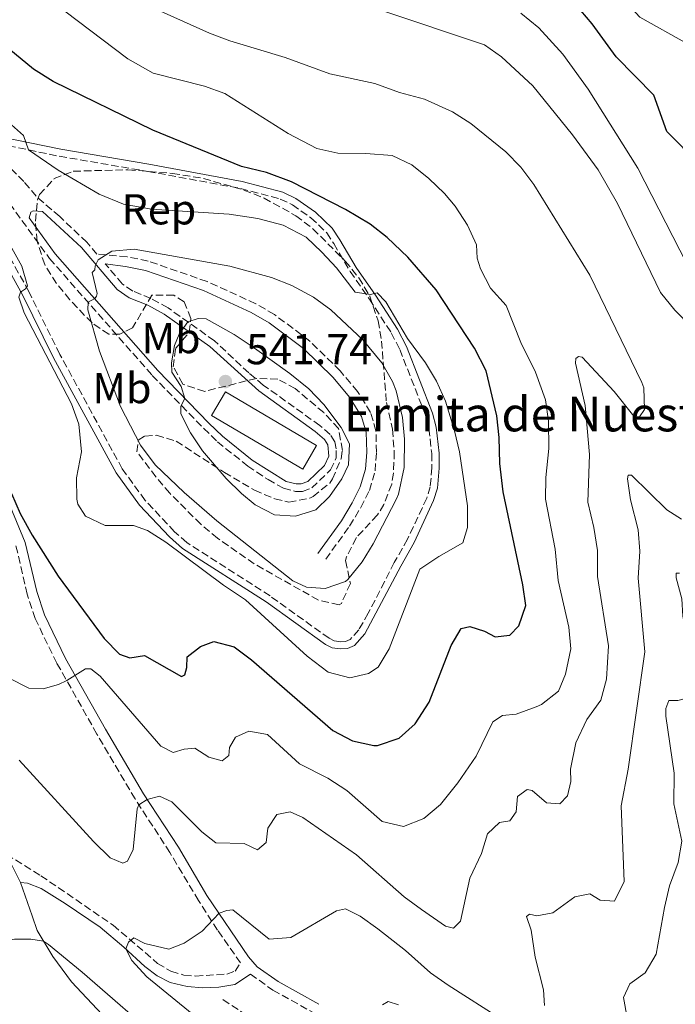
# Model space of a CAD drawing. Units: metres. Extents: x 645311 to 648731, y 4713761 to 4716145.
# Drawn here: x 646152 to 646303, y 4714755 to 4714983 of the extents above; entities that cross this region are included whole.
import ezdxf
from ezdxf.enums import TextEntityAlignment as Align

# ---------------------------------------------------------------- set-up
doc = ezdxf.new("R2010")
doc.units = ezdxf.units.M
doc.header["$MEASUREMENT"] = 0
doc.linetypes.add('DGN Style 3', pattern=[2.435890702152634, 1.739921930109024, -0.6959687720436097])
for name, color, linetype, lineweight in [('Barranco lineal', 142, 'DGN Style 3', 13), ('Camino', 7, 'DGN Style 3', 0), ('Cota de punto acotado terreno', 7, 'Continuous', 0), ('Curva de nivel directora', 30, 'Continuous', 30), ('Curva de nivel intermedia', 30, 'Continuous', 0), ('Etiqueta de uso rústico', 92, 'Continuous', 0), ('Etiqueta de zona arbolada', 92, 'Continuous', 0), ('Iglesia-ermita', 1, 'Continuous', 13), ('Línea de cambio de uso (parcela vista)', 92, 'Continuous', 0), ('Margen derecho', 7, 'Continuous', 0), ('Punto acotado terreno (símbolo)', 7, 'Continuous', 0), ('Texto de Iglesia-ermita', 51, 'Continuous', 0), ('Zona arbolada', 92, 'DGN Style 3', 0)]:
    doc.layers.add(name, color=color, linetype=linetype, lineweight=lineweight)
doc.styles.add('Style-Arial', font='arial.ttf')

# ---------------------------------------------------------------- blocks, each defined once
blk = doc.blocks.new('5PATER')
at = {"layer": 'Punto acotado terreno (símbolo)', "linetype": 'Continuous', "lineweight": 0}
h = blk.add_hatch(color=51, dxfattribs=at)
edge = h.paths.add_edge_path()
edge.add_ellipse((0, 0), major_axis=(-0.1095731443231308, -0.1110710700762829), ratio=0.9994222409660317, start_angle=0, end_angle=360)

msp = doc.modelspace()

# ---------------------------------------------------------------- linework, layer by layer
at = {"layer": 'Barranco lineal', "color": 142, "linetype": 'DGN Style 3', "lineweight": 13}
msp.add_polyline3d([(646198.6799999997, 4714755.640000001, 508.0200000000041), (646204.7599999999, 4714751.600000001, 507.25)], dxfattribs=at)
at = {"layer": 'Camino', "color": 7, "linetype": 'DGN Style 3', "lineweight": 0}
for points in [[(646146.5599999984, 4714953.84, 531.0800000000019), (646160.8099999976, 4714950.9, 528.9199999999984), (646181.2600000018, 4714947.4, 527.2899999999936), (646202.7799999998, 4714943.439999999, 526.4600000000064), (646211.9200000018, 4714940.990000002, 526.2100000000065), (646214.7299999992, 4714939.680000001, 526.279999999999), (646219.0399999986, 4714936.680000001, 526.5200000000043), (646222.6799999997, 4714933.150000001, 526.8500000000058), (646224.3099999991, 4714930.67, 527.1300000000047), (646228.0899999988, 4714924.220000002, 528.7700000000041), (646232.5599999991, 4714917.810000001, 530.070000000007), (646237.6099999985, 4714910.03, 530.8699999999955), (646239.5799999976, 4714906.180000002, 531.0800000000019), (646245.5700000002, 4714890.91, 531.9299999999931), (646246.3500000002, 4714887.859999999, 532.0700000000071), (646246.9999999985, 4714882.07, 532.5200000000041), (646247.0399999986, 4714878.78, 532.6100000000006), (646246.640000001, 4714874.390000001, 532.5899999999965), (646245.8500000017, 4714871.76, 532.4499999999971), (646241.3999999971, 4714862.250000001, 531.8399999999965), (646238.3299999982, 4714856.820000002, 531.5800000000019), (646232.2999999999, 4714845.08, 531.9100000000036), (646230.1099999994, 4714841.28, 531.9600000000064), (646228.1200000001, 4714839.040000001, 532.0000000000001), (646227.0699999996, 4714838.560000001, 532.0000000000001), (646225.9200000007, 4714838.510000001, 532.0000000000001), (646224.4099999998, 4714838.730000001, 531.8099999999978), (646223.2299999995, 4714839.300000003, 531.7200000000013), (646209.579999997, 4714849.100000001, 531.0200000000042), (646190.3099999975, 4714861.439999999, 530), (646187.5000000001, 4714863.960000001, 530), (646180.6600000005, 4714871.220000001, 530.5899999999966), (646175.3799999988, 4714878.53, 530.7400000000054), (646160.9499999986, 4714905.03, 530.2599999999948), (646153.7399999979, 4714919.580000001, 530.0500000000029), (646147.3299999973, 4714931.190000001, 529.3800000000048)], [(646222.4499999996, 4714857.62, 537.3000000000029), (646227.9899999984, 4714865.279999999, 537.0399999999936), (646230.5699999998, 4714869.570000002, 537.070000000007), (646232.5700000003, 4714873.540000001, 537.1199999999953), (646233.8599999979, 4714878.029999999, 537.1600000000036), (646234.2100000009, 4714882.340000001, 537.3500000000058), (646234.0799999969, 4714887.33, 537.5399999999937), (646232.8399999986, 4714891.61, 537.6300000000047), (646229.8199999989, 4714896.449999999, 537.729999999996), (646225.8099999989, 4714901.210000004, 537.4900000000052), (646218.7800000015, 4714908.09, 537.1999999999972), (646210.6000000008, 4714914.240000002, 537.0599999999978), (646206.2800000003, 4714916.760000001, 536.9799999999959), (646194.9999999992, 4714921.890000002, 536.1499999999943), (646181.3599999979, 4714926.640000002, 535.1600000000036), (646176.4699999974, 4714927.619999999, 535.0000000000001), (646169.5199999983, 4714928.230000001, 534.8099999999977), (646167.1800000002, 4714930.970000002, 534.2100000000065), (646160.8900000004, 4714936.939999999, 532.9799999999962), (646155.4400000009, 4714941.62, 532.300000000003), (646152.6200000001, 4714945.050000001, 532.1600000000036), (646147.3099999971, 4714950.390000001, 531.6399999999995)], [(646147.8700000005, 4714941.930000001, 531.7299999999959), (646158.53, 4714927.240000002, 532.9600000000064), (646182.3199999991, 4714900.15, 538.3999999999943), (646194.2100000002, 4714887.910000001, 541.4100000000036), (646197.3999999977, 4714884.800000002, 541.6399999999994), (646204.3999999983, 4714879.170000002, 542.0200000000042), (646209.120000001, 4714876.030000002, 541.9299999999931), (646212.6799999995, 4714874.02, 541.8099999999978), (646215.4299999988, 4714873.300000002, 541.6399999999994), (646217.1000000007, 4714873.320000002, 541.5), (646219.2399999975, 4714874.12, 541.3099999999977), (646223.5899999995, 4714878.300000002, 541.1300000000047), (646224.9100000004, 4714881.060000002, 541.1499999999943), (646224.8999999971, 4714883.15, 541.2200000000012), (646224.5899999985, 4714884.760000002, 541.2700000000041), (646223.4699999987, 4714886.480000001, 541.3099999999977), (646221.0900000005, 4714888.560000001, 541.429999999993), (646208.0100000004, 4714897.930000002, 541.6999999999972), (646204.6399999995, 4714900.740000002, 541.6900000000023), (646196.699999998, 4714908.180000001, 541.3600000000006), (646185.969999999, 4714915.800000002, 538.9799999999959), (646181.9999999994, 4714918.000000001, 538.1799999999931), (646177.7899999983, 4714919.680000001, 536.9799999999959), (646175.3899999999, 4714921.32, 536.320000000007), (646171.4200000003, 4714926.000000001, 535.3000000000029)], [(646148.609999998, 4714789.270000001, 512.6699999999983), (646156.5599999985, 4714784.320000002, 511.7100000000063), (646173.2600000021, 4714772.870000001, 510.320000000007), (646183.5500000007, 4714764.03, 509.2400000000052), (646186.6299999985, 4714762.2, 509.1000000000058), (646189.6399999993, 4714761.340000002, 508.9100000000034), (646192.3500000006, 4714761.090000001, 508.679999999993), (646199.5599999989, 4714761.560000001, 508.5599999999976), (646201.4899999979, 4714762.26, 508.5599999999976), (646202.760000002, 4714764.140000002, 508.6100000000006), (646197.4200000021, 4714771.710000001, 509.5800000000019), (646193.0199999989, 4714778.560000001, 510.570000000007), (646186.3999999983, 4714789.690000001, 512.7599999999948), (646178.3500000016, 4714802.090000001, 515.2700000000042), (646169.5000000002, 4714817.109999999, 518.1300000000047), (646160.230000001, 4714833.550000002, 520.6100000000007), (646155.1999999996, 4714843.880000004, 522.070000000007), (646153.3799999979, 4714849.480000001, 522.8000000000029), (646150.7499999994, 4714860.790000001, 524.4499999999971)], [(646205.0399999997, 4714761.520000001, 508.2799999999987), (646210.2099999996, 4714757.859999999, 507.9799999999959), (646219.7299999993, 4714752.560000001, 507.2700000000042)]]:
    msp.add_polyline3d(points, dxfattribs=at)
at = {"layer": 'Curva de nivel directora', "color": 30, "linetype": 'Continuous', "lineweight": 30, "flags": 128}
for points, elevation in [([(646208.759999999, 4714947.100000001), (646202.980000001, 4714948.490000002), (646182.4499999987, 4714956.970000002), (646159.4199999997, 4714968.180000001), (646154.7999999995, 4714971.090000001), (646149.149999999, 4714975.77), (646141.869999999, 4714982.859999999), (646133.5799999987, 4714989.609999999), (646130.1499999999, 4714993.230000001), (646110.9499999997, 4715020.52), (646104.6599999999, 4715028.310000001), (646097.6900000006, 4715035.490000002), (646088.7599999988, 4715042.960000001), (646080.6099999994, 4715048.75), (646067.7300000002, 4715056.880000002), (646054.6199999988, 4715064.170000001), (646046.5099999994, 4715069.800000001), (646031.1499999993, 4715082.590000001), (646010.0999999985, 4715101.880000004)], 525.0000000000001), ([(646308.7599999988, 4714949.170000001), (646301.3600000005, 4714956.630000002), (646298.3499999995, 4714965.04), (646289.63, 4714973.940000001), (646284.1000000002, 4714981.529999999), (646281.4699999995, 4714984.609999999)], 500.0000000000003), ([(646149.7100000001, 4714872.800000001), (646151.7199999995, 4714868.220000002), (646154.529999999, 4714863.17), (646160.5199999993, 4714853.680000002), (646171.1499999998, 4714839.28), (646174.7300000006, 4714835.619999999), (646177.1600000003, 4714834.77), (646180.4999999995, 4714835.29), (646189.0499999991, 4714830.480000001), (646189.8699999994, 4714830.84), (646190.3099999998, 4714832.550000003), (646190.3900000004, 4714834.970000001), (646193.4799999993, 4714837.369999999), (646196.5799999996, 4714838.529999999), (646201.3000000003, 4714837.300000002), (646205.3100000002, 4714834.310000001), (646224.07, 4714817.920000001), (646228.6900000002, 4714815.58), (646233.6099999996, 4714814.500000001), (646234.4099999999, 4714814.490000002), (646239.4500000002, 4714816.15), (646243.1600000006, 4714819.51), (646246.4299999987, 4714824.500000001), (646251.489999999, 4714837.630000001), (646253.7899999989, 4714841.54), (646255.8399999986, 4714842.040000001), (646259.2099999993, 4714840.920000001), (646261.6999999993, 4714839.66), (646265.0499999998, 4714840), (646267.1399999997, 4714842.15), (646268.7800000003, 4714846.880000002), (646268.0599999983, 4714851.640000001), (646263.5099999999, 4714873.17), (646262.7099999995, 4714879.75), (646262.5599999998, 4714885.810000002), (646262.0700000003, 4714890.780000002), (646259.6099999994, 4714901.190000001), (646256.869999999, 4714906.449999999), (646247.9999999999, 4714919.960000001), (646241.4699999986, 4714927.529999999), (646236.6399999984, 4714932.090000002), (646232.7200000001, 4714935.2), (646227.0000000002, 4714938.560000001), (646214.5599999992, 4714945.010000001), (646208.759999999, 4714947.100000001)], 525.0000000000001)]:
    msp.add_lwpolyline(points, dxfattribs=dict(at, elevation=elevation))
at = {"layer": 'Curva de nivel intermedia', "color": 30, "linetype": 'Continuous', "lineweight": 0, "flags": 128}
for points, elevation in [([(646306.2000000017, 4714976.960000001), (646295.1799999999, 4714983.119999998), (646291.3600000001, 4714987.289999999), (646287.0100000005, 4714990.74), (646281.2600000015, 4714994.520000001), (646277.5100000009, 4714997.84), (646264.0799999997, 4715010.810000001), (646255.3500000013, 4715017.359999999), (646249.7900000003, 4715021.05), (646245.4000000004, 4715023.439999999), (646232.9200000013, 4715027.63), (646229.0600000012, 4715030.029999998), (646225.3799999999, 4715033.41), (646221.0999999995, 4715036.600000001), (646216.8000000011, 4715039.15), (646206.7600000007, 4715043.699999998), (646204.6100000005, 4715048.220000001), (646199.2700000006, 4715063.609999999), (646198.7699999999, 4715068.609999999), (646198.940000002, 4715069.649999999), (646200.4800000021, 4715072.609999998)], 495), ([(646257.4700000002, 4714927.34), (646257.3099999994, 4714930.399999999), (646255.280000002, 4714934.970000001), (646252.4000000008, 4714939.32), (646249.9500000011, 4714942.3), (646246.3100000002, 4714945.769999999), (646242.3800000006, 4714948.890000002), (646237.85, 4714951.100000001), (646231.7700000001, 4714951.54), (646225.2800000014, 4714951.59), (646220.400000002, 4714952.67), (646213.8000000016, 4714956.130000001), (646199.1299999999, 4714965.439999999), (646194.4300000014, 4714967.15), (646182.5100000012, 4714970.140000001), (646176.6600000019, 4714973.449999999), (646153.5000000009, 4714991.02)], 520), ([(646151.4800000002, 4714811.05), (646168.7100000012, 4714792.24), (646172.5800000003, 4714788.470000001), (646175.4800000016, 4714787.27), (646176.5900000002, 4714787.699999999), (646177.9100000013, 4714790.430000001), (646178.820000001, 4714799.84), (646179.2200000011, 4714800.759999999), (646181.1700000003, 4714801.970000001), (646183.9800000021, 4714802.769999999), (646186.8200000006, 4714801.4), (646193.7499999999, 4714794.5), (646197.0199999998, 4714791.960000001), (646203.5599999999, 4714791.82), (646206.7000000004, 4714790.329999999), (646208.6699999997, 4714792.010000001), (646209.0400000006, 4714795.369999997), (646211.1100000005, 4714798.52), (646214.2199999995, 4714799.149999999), (646217.1800000012, 4714797.84), (646229.5500000007, 4714789.140000001), (646240.5800000012, 4714779.410000001), (646244.6200000002, 4714776.469999999), (646250.15, 4714772.67), (646252.040000001, 4714772.17), (646253.6600000015, 4714773.839999998), (646255.8099999997, 4714783.760000001), (646258.4900000017, 4714789.5), (646259.9000000021, 4714794.050000001), (646262.6800000004, 4714796.680000001), (646265.0900000001, 4714797.070000002), (646266.5300000017, 4714799.09), (646266.8300000012, 4714802.690000001), (646269.0500000007, 4714804.310000001), (646270.230000001, 4714804.029999999), (646273.5600000013, 4714801.199999999), (646276.6300000002, 4714800.949999999), (646278.4200000007, 4714802.86), (646279.2000000007, 4714806.159999999), (646279.1000000001, 4714808.989999999), (646280.3099999994, 4714815.070000002), (646282.8700000008, 4714820.520000001), (646286.1000000007, 4714824.98), (646287.4100000005, 4714829.81), (646287.8600000021, 4714837.539999999), (646285.3300000018, 4714853.619999999), (646285.3600000008, 4714859.630000002), (646284.5200000005, 4714864.909999998), (646283.1400000014, 4714870.83), (646283.4600000009, 4714881.84), (646282.5199999999, 4714893.189999999), (646280.2300000011, 4714903.000000001), (646280.3600000008, 4714904.100000001), (646280.9400000019, 4714904.519999999), (646281.8300000015, 4714904.359999999), (646289.1800000007, 4714896.4), (646293.7300000016, 4714890.759999999), (646295.0900000005, 4714890.550000001), (646296.2400000017, 4714892.27), (646296.0700000018, 4714897.319999998), (646295.6200000005, 4714898.499999999), (646283.6100000007, 4714923.329999999), (646270.5900000008, 4714944.380000001), (646267.6000000001, 4714948.359999999), (646264.110000001, 4714951.929999999), (646256.0199999998, 4714958.480000001), (646251.7800000017, 4714961.150000001), (646245.2900000007, 4714964.079999999), (646239.5000000016, 4714965.640000001), (646233.820000002, 4714967.74), (646223.3700000005, 4714970), (646213.0900000008, 4714973.8), (646200.2499999997, 4714977.600000001), (646195.5700000013, 4714979.359999998), (646176.8000000003, 4714987.850000001)], 515.0000000000001), ([(646299.9100000019, 4714919.390000002), (646290.000000001, 4714939.99), (646285.4900000005, 4714947.789999999), (646279.5400000005, 4714955.82), (646270.3700000017, 4714967.170000001), (646263.140000001, 4714973.890000001), (646259.2200000006, 4714976.71), (646235.0100000012, 4714984.830000001)], 510), ([(646306.0400000007, 4714925.989999999), (646294.6799999994, 4714948.149999999), (646283.1700000004, 4714966.46), (646277.2899999997, 4714974.539999997), (646271.7500000009, 4714980.600000001), (646267.6100000013, 4714984.010000001)], 505), ([(646149.0400000017, 4714931.029999999), (646152.0999999995, 4714925.439999999), (646153.4299999992, 4714920.859999999), (646152.9700000011, 4714920.210000002), (646151.810000001, 4714919.42), (646151.4700000013, 4714918.300000001), (646152.7000000007, 4714914.609999998), (646163.6599999998, 4714893.590000001), (646165.3600000007, 4714888.890000001), (646165.9300000007, 4714882.430000001), (646164.7900000007, 4714876.480000001), (646164.8300000011, 4714871.480000001), (646165.0600000012, 4714870.359999998), (646166.8600000005, 4714867.57), (646171.4100000013, 4714865.430000001), (646177.9600000004, 4714865.38), (646181.2100000003, 4714864.249999999), (646185.4200000014, 4714861.550000002), (646198.8100000002, 4714851.619999998), (646203.8600000017, 4714848.220000001), (646218.1700000013, 4714835.17), (646223.0000000015, 4714831.49), (646228.0199999996, 4714830.149999999), (646232.3600000002, 4714831.159999999), (646234.5700000008, 4714832.599999999), (646237.1600000014, 4714836.890000001), (646244.2600000004, 4714855.319999999), (646248.61, 4714858.25), (646254.2200000003, 4714861.369999998), (646255.290000001, 4714864.970000002), (646255.2999999999, 4714869.980000001), (646253.4200000003, 4714882.470000001), (646252.2900000013, 4714887.33), (646250.15, 4714894.199999998), (646248.1100000015, 4714898.789999999), (646245.55, 4714903.09), (646241.3500000001, 4714908.73), (646236.3600000013, 4714917.21), (646234.3600000007, 4714919.3), (646232.7800000005, 4714918.929999999), (646229.24, 4714919.460000001), (646224.9200000016, 4714925.050000001), (646221.570000001, 4714928.73), (646217.9099999998, 4714932.160000001), (646212.5800000011, 4714934.91), (646206.7600000007, 4714936.510000001), (646200.1400000001, 4714937.480000001), (646182.1500000014, 4714938.619999998), (646175.6300000013, 4714939.81), (646170.0000000009, 4714942.140000001), (646160.5700000006, 4714947.710000001), (646153.6900000008, 4714952.369999999), (646152.5199999996, 4714955.710000001), (646149.0599999995, 4714958.779999999)], 530), ([(646178.1000000013, 4714929.420000001), (646172.9900000016, 4714928.929999999), (646169.7800000019, 4714926.939999999), (646169.0900000012, 4714925.520000001), (646169.050000001, 4714924.640000001), (646168.4100000017, 4714923.980000001), (646169.5400000005, 4714919.109999999), (646169.430000001, 4714918.52), (646169.0300000008, 4714917.989999999), (646167.4500000007, 4714917.08), (646167.4200000016, 4714915.369999998), (646170.0900000003, 4714905.759999999), (646174.99, 4714892.929999999), (646179.5600000008, 4714884.039999999), (646183.0099999997, 4714879.449999998), (646189.7000000018, 4714873.069999999), (646197.2200000009, 4714866.489999999), (646214.8200000008, 4714852.57), (646218.0199999993, 4714851.149999999), (646222.320000002, 4714850.859999998), (646227.0600000008, 4714852.460000001), (646227.5900000003, 4714852.939999999), (646230.8899999994, 4714856.989999999), (646233.440000002, 4714861.189999999), (646238.7900000009, 4714871.449999999), (646239.3000000005, 4714872.699999998), (646240.5700000002, 4714878.840000001), (646240.7100000009, 4714885.430000001), (646240.2300000003, 4714890.41), (646238.7900000009, 4714896.609999998), (646237.9200000013, 4714898.749999999), (646235.4300000013, 4714903.09), (646231.0100000004, 4714908.359999998), (646223.6600000008, 4714915.350000001), (646219.6599999999, 4714918.289999999), (646214.5900000005, 4714921.01), (646209.8699999999, 4714922.84), (646200.2499999997, 4714925.449999998), (646178.1000000013, 4714929.420000001)], 535), ([(646149.0500000005, 4714830.149999999), (646153.7199999999, 4714827.779999998), (646157.0400000013, 4714827.560000001), (646160.610000001, 4714828.609999999), (646162.5100000009, 4714829.51), (646166.8800000006, 4714832.220000002), (646168.1200000012, 4714832.239999999), (646170.2600000004, 4714830.560000001), (646184.2700000004, 4714814.289999999), (646187.1200000001, 4714812.859999998), (646189.6900000006, 4714813.66), (646192.1600000005, 4714813.819999999), (646195.4300000007, 4714811.749999999), (646198.5000000017, 4714810.909999999), (646200.0700000008, 4714812.17), (646200.1600000003, 4714814.05), (646201.5400000016, 4714816.42), (646204.6999999998, 4714817.769999999), (646209.0000000005, 4714817), (646216.3699999999, 4714810.24), (646222.9800000014, 4714806.91), (646227.32, 4714804.09), (646235.5400000009, 4714796.859999998), (646240.4300000014, 4714795.739999998), (646245.1600000011, 4714797.569999999), (646249.0000000012, 4714800.83), (646253.0500000013, 4714805.849999999), (646257.2700000014, 4714812), (646261.1000000002, 4714819.939999999), (646263.3700000012, 4714821.390000001), (646266.4900000015, 4714821.73), (646271.1800000009, 4714823.390000001), (646272.4000000014, 4714823.989999999), (646276.3600000021, 4714827.060000001), (646277.9400000002, 4714831.019999999), (646279.2099999996, 4714836.859999999), (646278.7400000002, 4714841.84), (646276.2500000002, 4714852.680000001), (646275.5199999993, 4714859.929999999), (646273.3500000013, 4714871.489999999), (646273.3900000014, 4714876.489999999), (646274.1200000001, 4714883.219999999), (646274.0300000008, 4714889.569999999), (646273.3500000013, 4714894.519999998), (646270.9999999999, 4714900.899999999), (646267.5800000001, 4714907.779999999), (646264.2200000006, 4714916.32), (646260.5700000004, 4714920.33), (646258.2900000005, 4714924.800000001), (646257.4700000002, 4714927.34)], 520), ([(646310.9400000003, 4714907.359999999), (646303.2100000011, 4714915.23), (646299.9100000019, 4714919.390000002)], 510), ([(646192.9699999996, 4714913.300000001), (646190.5700000012, 4714912.529999999), (646188.5500000007, 4714909.680000001), (646187.4700000011, 4714907.08), (646186.7600000004, 4714903.060000001), (646186.860000001, 4714900.890000001), (646189.02, 4714897.569999999), (646189.8800000006, 4714894.84), (646188.9100000006, 4714893.060000001), (646188.9400000018, 4714891.3), (646191.1799999992, 4714886.84), (646193.9400000019, 4714882.679999999), (646199.4000000004, 4714876.279999999), (646202.9299999997, 4714872.84), (646206.1300000005, 4714870.189999999), (646210.5700000017, 4714867.880000002), (646215.4700000011, 4714867.56), (646220.1500000017, 4714869.039999999), (646223.3500000002, 4714872.09), (646226.1799999999, 4714876.25), (646227.7100000011, 4714879.449999998), (646227.9900000005, 4714884.279999998), (646226.0000000012, 4714888.069999999), (646221.9800000001, 4714893.430000001), (646218.5300000012, 4714897.050000001), (646214.1300000001, 4714900.619999998), (646205.4199999997, 4714906.839999998), (646201.2900000013, 4714909.65), (646194.7900000013, 4714913.269999999), (646192.9699999996, 4714913.300000001)], 540.0000000000001), ([(646273.100000001, 4714754.31), (646272.8600000017, 4714757.890000001), (646270.9200000016, 4714765.49), (646270.0000000007, 4714771.699999999), (646268.9500000002, 4714774.909999999), (646269.640000001, 4714775.449999998), (646271.2900000004, 4714775.07), (646274.9800000007, 4714775.77), (646280.0900000003, 4714779.439999999), (646283.5999999995, 4714780.140000001), (646285.9800000022, 4714778.65), (646289.2700000004, 4714778.470000001), (646291.5299999999, 4714783), (646290.79, 4714800.52), (646292.4100000006, 4714809), (646296.32, 4714836.140000001), (646294.7500000009, 4714853.199999998), (646295.1799999999, 4714859.430000001), (646294.7400000019, 4714864.41), (646292.9900000017, 4714871.38), (646292.2600000009, 4714876.179999999), (646292.4300000007, 4714877.059999999), (646293.250000001, 4714877.079999999), (646301.3600000005, 4714869.039999999), (646304.750000001, 4714866.869999999)], 510), ([(646292.2300000018, 4714751.439999999), (646291.3300000011, 4714756.130000002), (646292.8100000008, 4714759.320000002), (646296.3500000013, 4714761.849999999), (646298.9100000005, 4714766.149999999), (646300.8600000018, 4714776.95), (646302.0100000007, 4714781.960000001), (646304.0400000003, 4714787.399999999), (646304.8899999997, 4714792.34), (646303.0000000009, 4714800.949999999), (646303.1200000016, 4714808.059999999), (646301.1400000012, 4714821.289999999), (646301.1700000003, 4714823.06), (646301.8499999997, 4714824.890000001), (646303.9000000017, 4714824.92), (646306.0099999994, 4714825.429999999), (646307.1200000005, 4714829.079999999), (646306.9100000003, 4714834.600000001), (646305.130000001, 4714844.439999999), (646304.8700000017, 4714848.429999999), (646303.5300000006, 4714853.33), (646303.5400000019, 4714854.34), (646304.3600000021, 4714854.350000001)], 505), ([(646197.400000002, 4714747.579999999), (646181.0400000005, 4714760.880000001), (646177.6000000006, 4714764.730000001), (646176.1800000012, 4714767.359999998), (646176.8000000003, 4714768.960000001), (646178.0800000011, 4714769.92), (646180.6200000002, 4714768.669999998), (646186.1600000013, 4714767.350000001), (646189.7199999997, 4714768.7), (646193.8800000015, 4714771.489999999), (646197.7599999997, 4714775.640000001), (646199.5700000002, 4714776.310000001), (646200.9800000006, 4714776.449999999), (646209.3700000015, 4714769.599999999), (646214.3700000015, 4714770.060000001), (646224.9400000017, 4714776.199999999), (646227.0499999995, 4714776.639999999), (646230.4200000003, 4714774.989999999), (646234.5000000015, 4714772.019999999), (646240.8899999997, 4714766.999999999), (646246.7300000002, 4714761.869999999), (646250.8000000005, 4714758.970000001), (646263.3900000014, 4714750.98)], 510), ([(646154.2000000004, 4714769.619999998), (646150.4499999998, 4714769.619999998), (646139.4999999997, 4714768.099999999), (646134.7200000008, 4714766.699999999), (646132.0200000008, 4714765.439999999), (646128.4600000001, 4714761.989999999), (646126.6100000016, 4714758.8), (646125.8300000015, 4714756.429999999), (646127.1200000012, 4714751.609999999)], 515.0000000000001), ([(646185.4800000018, 4714745.17), (646166.1100000017, 4714762.019999999), (646158.2999999998, 4714768.369999999), (646157.1500000008, 4714769.199999998), (646154.2000000004, 4714769.619999998)], 515.0000000000001), ([(646235.6300000005, 4714754.399999999), (646236.9100000011, 4714755.189999999), (646239.3300000017, 4714754.459999999)], 505)]:
    msp.add_lwpolyline(points, dxfattribs=dict(at, elevation=elevation))
at = {"layer": 'Iglesia-ermita', "color": 1, "linetype": 'Continuous', "lineweight": 13, "elevation": 547.1999999999971, "flags": 128}
msp.add_lwpolyline([(646220.3499999996, 4714883.92), (646217.1299999999, 4714878.439999999), (646196.0199999996, 4714890.869999999), (646199.25, 4714896.350000001), (646220.3499999996, 4714883.92)], close=True, dxfattribs=at)
msp.add_lwpolyline([(646217.1299999999, 4714878.439999999), (646196.0199999996, 4714890.869999999), (646199.25, 4714896.350000001), (646220.3499999996, 4714883.92), (646217.1299999999, 4714878.439999999)], dxfattribs=at)
at = {"layer": 'Línea de cambio de uso (parcela vista)', "color": 92, "linetype": 'Continuous', "lineweight": 0, "extrusion": (-0.01267812457646928, 0.02595239921301626, 0.9995827820307389), "elevation": 114680.5968726567, "flags": 128}
msp.add_lwpolyline([(-2650078.746171935, -3951034.946609725), (-2650078.746171935, -3951027.676045786)], dxfattribs=at)
at = {"layer": 'Línea de cambio de uso (parcela vista)', "color": 92, "linetype": 'Continuous', "lineweight": 0}
msp.add_polyline3d([(646151.7999999998, 4714782.74, 512.8800000000047), (646154.5099999999, 4714775.060000001, 513.779999999999), (646155.6799999997, 4714771.680000001, 514.529999999999), (646159.2699999996, 4714765.600000001, 515.679999999993), (646163.5999999996, 4714759.77, 516.3399999999965), (646176.6799999997, 4714745.859999999, 517.8899999999994)], dxfattribs=at)
at = {"layer": 'Margen derecho', "color": 7, "linetype": 'Continuous', "lineweight": 0}
for points in [[(646093.2600000005, 4714986.170000002, 531.4499999999971), (646098.5899999992, 4714964.24, 527.8899999999995), (646101.249999999, 4714951.350000001, 526.4100000000036), (646104.260000002, 4714942.449999999, 524.8000000000029), (646107.2999999997, 4714935.16, 523.679999999993), (646110.079999998, 4714929.82, 523.1300000000048), (646115.8200000002, 4714920.830000001, 522.9199999999984), (646120.9400000009, 4714913.470000003, 523), (646132.0199999985, 4714898.930000001, 523.229999999996), (646135.8200000006, 4714893.17, 523.3699999999955), (646143.8400000003, 4714881, 523.9100000000036), (646149.4499999986, 4714869.859999999, 524.8500000000058), (646152.9399999998, 4714861.5, 524.4499999999971), (646155.5899999985, 4714850.100000001, 522.8000000000029), (646157.3399999987, 4714844.74, 522.070000000007), (646162.2600000005, 4714834.62, 520.6100000000007), (646171.4899999973, 4714818.260000001, 518.1300000000047), (646180.3000000007, 4714803.300000001, 515.2700000000042), (646188.3500000017, 4714790.900000002, 512.7599999999948), (646194.9699999979, 4714779.770000001, 510.570000000007), (646204.5700000003, 4714765.560000001, 508.6100000000006), (646206.5899999986, 4714763.240000002, 508.2799999999987), (646211.4400000012, 4714759.810000001, 507.9799999999959), (646220.8500000013, 4714754.570000002, 507.2700000000042)], [(646146.7600000018, 4714955.51, 531.0800000000019), (646161.1200000006, 4714952.550000003, 528.9199999999984), (646181.55, 4714949.050000002, 527.2899999999936), (646203.1499999987, 4714945.08, 526.4600000000064), (646212.4999999984, 4714942.57, 526.2100000000065), (646215.5699999996, 4714941.140000002, 526.279999999999), (646220.1099999992, 4714937.980000001, 526.5200000000043), (646223.9800000006, 4714934.230000001, 526.8500000000058), (646225.7399999974, 4714931.560000001, 527.1300000000047), (646229.4999999992, 4714925.130000001, 528.7700000000041), (646233.9499999996, 4714918.75, 530.070000000007), (646239.0599999991, 4714910.870000001, 530.8699999999955), (646241.1099999987, 4714906.87, 531.0800000000019), (646247.1700000005, 4714891.430000002, 531.9299999999931), (646247.9999999999, 4714888.160000001, 532.0700000000071), (646248.6799999992, 4714882.170000001, 532.5200000000041), (646248.7199999974, 4714878.710000001, 532.6100000000006), (646248.2899999982, 4714874.07, 532.5899999999965), (646247.4200000009, 4714871.16, 532.4499999999971), (646242.8900000001, 4714861.480000002, 531.8399999999965), (646239.8099999978, 4714856.02, 531.5800000000019), (646231.4799999995, 4714840.290000003, 531.9600000000064), (646229.1399999993, 4714837.660000003, 532.0000000000001), (646227.4699999974, 4714836.900000002, 532.0000000000001), (646225.8299999969, 4714836.83, 532.0000000000001), (646223.909999999, 4714837.109999999, 531.8099999999978), (646222.3700000013, 4714837.850000001, 531.7200000000013), (646208.6400000005, 4714847.710000001, 531.0200000000042), (646189.2899999983, 4714860.100000001, 530), (646186.3299999967, 4714862.760000001, 530), (646179.3599999996, 4714870.15, 530.5899999999966), (646173.9599999995, 4714877.630000001, 530.7400000000054), (646159.4599999998, 4714904.260000002, 530.2599999999948), (646152.2499999991, 4714918.800000001, 530.0500000000029), (646145.9100000003, 4714930.300000001, 529.3800000000048)], [(646154.719999999, 4714938.230000001, 532.429999999993), (646154.2499999995, 4714937.99, 532.3800000000047), (646153.8299999972, 4714936.66, 532.2599999999948), (646159.8799999978, 4714928.32, 532.9600000000064), (646183.5899999986, 4714901.320000002, 538.3999999999943), (646195.4299999983, 4714889.130000002, 541.4100000000036), (646198.5500000009, 4714886.090000002, 541.6399999999994), (646205.4200000018, 4714880.560000001, 542.0200000000042), (646213.3299999977, 4714875.630000001, 541.8099999999978), (646215.6400000011, 4714875.029999999, 541.6399999999994), (646216.780000001, 4714875.040000001, 541.5), (646218.300000001, 4714875.61, 541.3099999999977), (646222.1700000024, 4714879.33, 541.1300000000047), (646223.1799999981, 4714881.449999999, 541.1499999999943), (646222.9600000014, 4714884.100000001, 541.2700000000041), (646222.1499999977, 4714885.340000001, 541.3099999999977), (646220.0199999998, 4714887.210000001, 541.429999999993), (646206.9499999986, 4714896.560000001, 541.6999999999972), (646195.6099999994, 4714906.840000001, 541.3600000000006), (646185.0500000004, 4714914.34, 538.9799999999959), (646181.2600000018, 4714916.440000001, 538.1799999999931), (646176.969999998, 4714918.15, 536.9799999999959), (646174.23, 4714920.03, 536.320000000007), (646165.9299999984, 4714929.78, 534.2100000000065), (646156.9099999995, 4714938.080000003, 532.6300000000048), (646154.719999999, 4714938.230000001, 532.429999999993)], [(646171.4200000003, 4714926.000000001, 535.3000000000029), (646176.1499999977, 4714925.390000001, 535.0000000000001), (646180.77, 4714924.460000001, 535.1600000000036), (646194.1599999988, 4714919.800000003, 536.1499999999943), (646205.2399999986, 4714914.76, 536.9799999999959), (646209.3500000013, 4714912.359999999, 537.0599999999978), (646217.3099999985, 4714906.380000004, 537.1999999999972), (646224.1599999993, 4714899.680000002, 537.4900000000052), (646227.9899999984, 4714895.119999999, 537.729999999996), (646230.7600000021, 4714890.680000001, 537.6300000000047), (646231.8399999995, 4714886.980000001, 537.5399999999937), (646231.9600000002, 4714882.400000001, 537.3500000000058), (646231.6299999993, 4714878.440000001, 537.1600000000036), (646230.4600000003, 4714874.359999999, 537.1199999999953), (646228.6000000007, 4714870.66, 537.070000000007), (646226.1099999985, 4714866.520000001, 537.0399999999936), (646220.6299999978, 4714858.940000001, 537.3000000000029)], [(646151.7999999998, 4714782.740000002, 512.8800000000047), (646153.4800000007, 4714782.62, 511.9900000000051), (646156.61, 4714781.350000001, 511.6399999999994), (646162.1800000002, 4714777.92, 511.2599999999949), (646170.2299999989, 4714772.380000001, 510.5299999999989), (646175.7399999986, 4714767.77, 510.0599999999977), (646180.5699999989, 4714763.300000002, 509.3999999999941), (646183.479999999, 4714761.170000002, 509.0800000000018), (646186.4699999975, 4714759.640000001, 508.820000000007), (646190.3900000004, 4714758.670000001, 508.6100000000006), (646194.0399999982, 4714758.350000001, 508.5399999999936), (646197.6999999993, 4714758.500000001, 508.4600000000065), (646201.3899999995, 4714759.170000001, 508.3899999999995), (646205.0399999997, 4714761.520000001, 508.2799999999987)]]:
    msp.add_polyline3d(points, dxfattribs=at)
at = {"layer": 'Zona arbolada', "color": 92, "linetype": 'DGN Style 3', "lineweight": 0}
msp.add_polyline3d([(646230.1200000001, 4714922.74, 535.6300000000047), (646232.6600000003, 4714918.480000001, 536.2200000000012), (646234.5899999999, 4714912.789999999, 537.2899999999936), (646235.3600000005, 4714908.119999999, 538.0500000000029), (646236.5099999999, 4714893.890000001, 539.0899999999965), (646237.8899999997, 4714887.680000001, 539.179999999993), (646238.3200000003, 4714882.5, 539.3699999999953), (646238.1399999997, 4714877.529999999, 539.679999999993), (646237.7199999997, 4714874.960000001, 539.8399999999965), (646235.9299999997, 4714870.310000001, 540.0399999999936), (646234.4199999999, 4714867.850000001, 540.029999999999), (646229.5499999998, 4714862.600000001, 539.75), (646227.29, 4714858.119999999, 539.5099999999948), (646227.04, 4714857.27, 539.4600000000064), (646228.1699999999, 4714851.99, 539.179999999993), (646226.0800000001, 4714847.369999999, 538.8399999999965), (646225.54, 4714847.01, 538.8000000000029), (646220.7699999996, 4714848.140000001, 538.5399999999936), (646205.9199999999, 4714856.539999999, 537.5099999999948), (646197.4500000002, 4714862.439999999, 536.9199999999983), (646193.54, 4714865.730000001, 536.679999999993), (646186.3799999999, 4714872.859999999, 536.4900000000052), (646183.1500000004, 4714876.640000001, 536.6199999999953), (646178.7699999996, 4714882.460000001, 537.1999999999971), (646179.0800000001, 4714885.17, 537.8600000000006), (646180.5999999996, 4714886.130000001, 538.429999999993), (646183.2999999998, 4714886.289999999, 538.8999999999943), (646187.8799999999, 4714884.92, 540.3800000000047), (646199, 4714877.710000001, 541.6199999999953), (646205.9699999997, 4714873.560000001, 542.1900000000023), (646210.6500000004, 4714871.600000001, 542.2599999999948), (646213.8899999997, 4714870.850000001, 542.2899999999936), (646218.7800000003, 4714871.730000001, 542.3699999999953), (646219.5199999996, 4714872.109999999, 542.3800000000047), (646223.3799999999, 4714875.24, 542.4700000000012), (646224.0499999998, 4714876.180000001, 542.4799999999959), (646226.0099999999, 4714880.880000001, 542.4799999999959), (646226.3099999997, 4714882.800000001, 542.4799999999959), (646225.4100000003, 4714887.850000001, 542.4799999999959), (646222, 4714891.560000001, 542.4799999999959), (646215.4100000003, 4714897.09, 542.6000000000058), (646211.3600000005, 4714899.289999999, 542.7599999999948), (646206.4199999999, 4714899.470000001, 542.8699999999953), (646194.4500000002, 4714896.460000001, 542.9499999999971), (646189.3700000001, 4714898.15, 542.9499999999971), (646187.1900000004, 4714902.119999999, 542.8500000000058), (646187.7199999997, 4714906.359999999, 542.8500000000058), (646190.8399999999, 4714910.17, 542.7599999999948), (646191.2599999999, 4714913.359999999, 542.6600000000036), (646189.6799999997, 4714917.220000001, 542.4799999999959), (646187.2999999998, 4714918.710000001, 542.1000000000058), (646182.2400000002, 4714918.76, 541.4400000000023), (646177.7599999999, 4714911.16, 540.2200000000012), (646174.8399999999, 4714909.710000001, 539.6499999999943), (646172.25, 4714909.67, 538.9900000000052), (646168.3899999997, 4714912.32, 537.2100000000064), (646166.6600000003, 4714914.060000001, 536.6399999999994), (646163.2699999996, 4714917.689999999, 536.3099999999977), (646160.1600000003, 4714921.470000001, 536.1999999999971), (646157.4199999999, 4714925.82, 536.1699999999983), (646155.6500000004, 4714931.17, 536.1199999999953), (646155.2699999996, 4714935.9, 536.070000000007), (646155.7800000003, 4714940.84, 536), (646156.2400000002, 4714942.029999999, 535.9799999999959), (646159.6200000001, 4714945.720000001, 536.070000000007), (646164.0499999998, 4714947.439999999, 535.9799999999959), (646176.6900000004, 4714947.76, 535.8999999999943), (646186.9500000002, 4714946.930000001, 535.5099999999948), (646194.1600000003, 4714945.76, 535.1900000000023), (646203.54, 4714943.08, 534.7599999999948), (646208.1900000004, 4714941.220000001, 534.6499999999943), (646215.5099999999, 4714937.130000001, 534.6600000000036), (646219.5, 4714934.100000001, 534.7100000000064), (646226.9900000002, 4714926.619999999, 535.1499999999943)], close=True, dxfattribs=at)
msp.add_polyline3d([(646225.54, 4714847.01, 538.8000000000029), (646220.7699999996, 4714848.140000001, 538.5399999999936), (646205.9199999999, 4714856.539999999, 537.5099999999948), (646197.4500000002, 4714862.439999999, 536.9199999999983), (646193.54, 4714865.730000001, 536.679999999993), (646186.3799999999, 4714872.859999999, 536.4900000000052), (646183.1500000004, 4714876.640000001, 536.6199999999953), (646178.7699999996, 4714882.460000001, 537.1999999999971), (646179.0800000001, 4714885.17, 537.8600000000006), (646180.5999999996, 4714886.130000001, 538.429999999993), (646183.2999999998, 4714886.289999999, 538.8999999999943), (646187.8799999999, 4714884.92, 540.3800000000047), (646199, 4714877.710000001, 541.6199999999953), (646205.9699999997, 4714873.560000001, 542.1900000000023), (646210.6500000004, 4714871.600000001, 542.2599999999948), (646213.8899999997, 4714870.850000001, 542.2899999999936), (646218.7800000003, 4714871.730000001, 542.3699999999953), (646219.5199999996, 4714872.109999999, 542.3800000000047), (646223.3799999999, 4714875.24, 542.4700000000012), (646224.0499999998, 4714876.180000001, 542.4799999999959), (646226.0099999999, 4714880.880000001, 542.4799999999959), (646226.3099999997, 4714882.800000001, 542.4799999999959), (646225.4100000003, 4714887.850000001, 542.4799999999959), (646222, 4714891.560000001, 542.4799999999959), (646215.4100000003, 4714897.09, 542.6000000000058), (646211.3600000005, 4714899.289999999, 542.7599999999948), (646206.4199999999, 4714899.470000001, 542.8699999999953), (646194.4500000002, 4714896.460000001, 542.9499999999971), (646189.3700000001, 4714898.15, 542.9499999999971), (646187.1900000004, 4714902.119999999, 542.8500000000058), (646187.7199999997, 4714906.359999999, 542.8500000000058), (646190.8399999999, 4714910.17, 542.7599999999948), (646191.2599999999, 4714913.359999999, 542.6600000000036), (646189.6799999997, 4714917.220000001, 542.4799999999959), (646187.2999999998, 4714918.710000001, 542.1000000000058), (646182.2400000002, 4714918.76, 541.4400000000023), (646177.7599999999, 4714911.16, 540.2200000000012), (646174.8399999999, 4714909.710000001, 539.6499999999943), (646172.25, 4714909.67, 538.9900000000052), (646168.3899999997, 4714912.32, 537.2100000000064), (646166.6600000003, 4714914.060000001, 536.6399999999994), (646163.2699999996, 4714917.689999999, 536.3099999999977), (646160.1600000003, 4714921.470000001, 536.1999999999971), (646157.4199999999, 4714925.82, 536.1699999999983), (646155.6500000004, 4714931.17, 536.1199999999953), (646155.2699999996, 4714935.9, 536.070000000007), (646155.7800000003, 4714940.84, 536), (646156.2400000002, 4714942.029999999, 535.9799999999959), (646159.6200000001, 4714945.720000001, 536.070000000007), (646164.0499999998, 4714947.439999999, 535.9799999999959), (646176.6900000004, 4714947.76, 535.8999999999943), (646186.9500000002, 4714946.930000001, 535.5099999999948), (646194.1600000003, 4714945.76, 535.1900000000023), (646203.54, 4714943.08, 534.7599999999948), (646208.1900000004, 4714941.220000001, 534.6499999999943), (646215.5099999999, 4714937.130000001, 534.6600000000036), (646219.5, 4714934.100000001, 534.7100000000064), (646226.9900000002, 4714926.619999999, 535.1499999999943), (646230.1200000001, 4714922.74, 535.6300000000047), (646232.6600000003, 4714918.480000001, 536.2200000000012), (646234.5899999999, 4714912.789999999, 537.2899999999936), (646235.3600000005, 4714908.119999999, 538.0500000000029), (646236.5099999999, 4714893.890000001, 539.0899999999965), (646237.8899999997, 4714887.680000001, 539.179999999993), (646238.3200000003, 4714882.5, 539.3699999999953), (646238.1399999997, 4714877.529999999, 539.679999999993), (646237.7199999997, 4714874.960000001, 539.8399999999965), (646235.9299999997, 4714870.310000001, 540.0399999999936), (646234.4199999999, 4714867.850000001, 540.029999999999), (646229.5499999998, 4714862.600000001, 539.75), (646227.29, 4714858.119999999, 539.5099999999948), (646227.04, 4714857.27, 539.4600000000064), (646228.1699999999, 4714851.99, 539.179999999993), (646226.0800000001, 4714847.369999999, 538.8399999999965), (646225.54, 4714847.01, 538.8000000000029)], dxfattribs=at)

# ---------------------------------------------------------------- block references
at = {"layer": 'Punto acotado terreno (símbolo)', "color": 7, "linetype": 'Continuous', "lineweight": 0, "xscale": 10, "yscale": 10, "zscale": 10}
msp.add_blockref('5PATER', (646199.2399999971, 4714898.74, 541.7400000000057), dxfattribs=at)

# ---------------------------------------------------------------- texts
at = {"layer": 'Cota de punto acotado terreno', "color": 7, "linetype": 'Continuous', "lineweight": 0, "style": 'Style-Arial'}
msp.add_text('541.74', height=7.000000000000002, dxfattribs=at).set_placement((646204.0199999987, 4714902.74, 541.7400000000052))
at = {"layer": 'Etiqueta de uso rústico', "color": 92, "linetype": 'Continuous', "lineweight": 0, "style": 'Style-Arial'}
for p in [(646186.6702462449, 4714908.800010001, 539.320000000007), (646175.3102462412, 4714897.220010001, 535.1699999999983)]:
    msp.add_text('Mb', height=7.000000000000002, dxfattribs=at).set_placement(p, align=Align.MIDDLE_CENTER)
at = {"layer": 'Etiqueta de zona arbolada', "color": 92, "linetype": 'Continuous', "lineweight": 0, "style": 'Style-Arial'}
msp.add_text('Rep', height=7.000000000000002, dxfattribs=at).set_placement((646183.8613617427, 4714938.62001, 530), align=Align.MIDDLE_CENTER)
at = {"layer": 'Texto de Iglesia-ermita', "color": 51, "linetype": 'Continuous', "lineweight": 0, "style": 'Style-Arial'}
msp.add_text('Ermita de Nuestra Señora del Socorro', height=8, dxfattribs=at).set_placement((646226.640000001, 4714887.199999999, 539.9100000000036))

doc.saveas('drawing.dxf')
